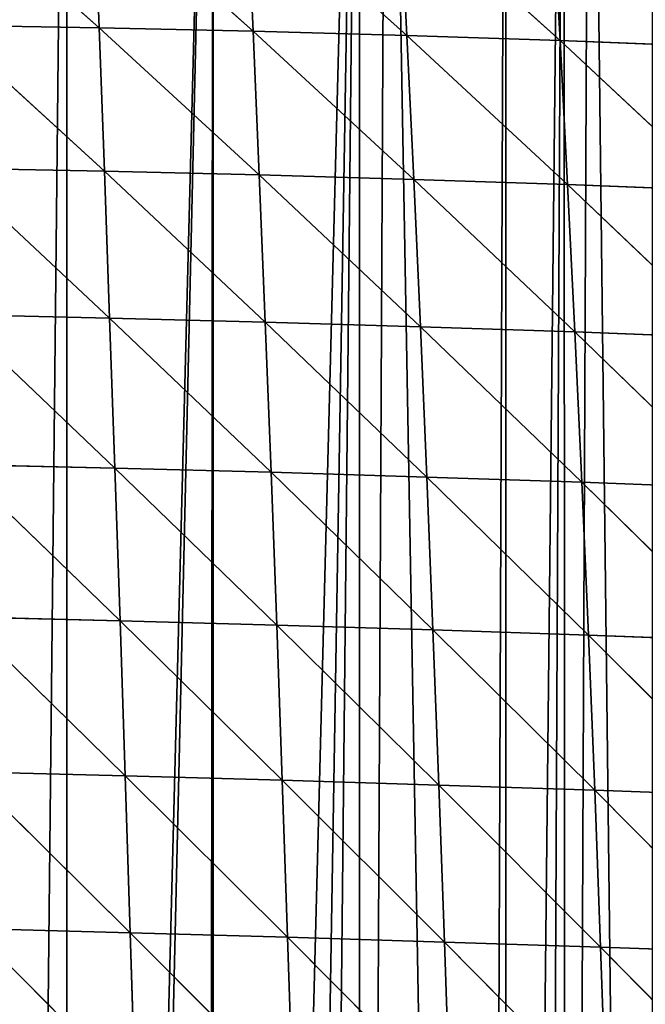
# Model space of a CAD drawing. Extents: x 0 to 7341, y 0 to 3999.
# Drawn here: x 2091 to 2150, y 2070 to 2163 of the extents above; entities that cross this region are included whole.
import ezdxf

# ---------------------------------------------------------------- set-up
doc = ezdxf.new("R2010")
doc.units = 0
doc.header["$LTSCALE"] = 25.4
doc.layers.get('0').update_dxf_attribs({"color": 13, "linetype": 'CONTINUOUS'})

msp = doc.modelspace()

# ---------------------------------------------------------------- linework, layer by layer
at = {"color": 254}
for p, q in [((2083.027, 2175.61, 137.024), (2098.051, 2162.208, 156.209)), ((2083.027, 2175.61, 137.024), (2098.051, 2162.208, 156.209)), ((2097.551, 2175.389, 135.91), (2112.639, 2161.876, 153.747)), ((2097.551, 2175.389, 135.91), (2098.051, 2162.208, 156.209)), ((2097.551, 2175.389, 135.91), (2098.051, 2162.208, 156.209)), ((2097.551, 2175.389, 135.91), (2112.639, 2161.876, 153.747)), ((2112.05, 2175.089, 133.811), (2112.639, 2161.876, 153.747)), ((2112.05, 2175.089, 133.811), (2127.187, 2161.472, 150.251)), ((2112.05, 2175.089, 133.811), (2112.639, 2161.876, 153.747)), ((2112.05, 2175.089, 133.811), (2127.187, 2161.472, 150.251)), ((2126.512, 2174.712, 130.725), (2127.187, 2161.472, 150.251)), ((2126.512, 2174.712, 130.725), (2141.68, 2160.993, 145.678)), ((2126.512, 2174.712, 130.725), (2127.187, 2161.472, 150.251)), ((2126.512, 2174.712, 130.725), (2141.68, 2160.993, 145.678)), ((2140.923, 2174.253, 126.595), (2141.68, 2160.993, 145.678)), ((2140.923, 2174.253, 126.595), (2141.68, 2160.993, 145.678)), ((2083.437, 2162.467, 157.654), (2098.553, 2148.638, 174.817)), ((2083.437, 2162.467, 157.654), (2098.051, 2162.208, 156.209)), ((2083.437, 2162.467, 157.654), (2098.051, 2162.208, 156.209)), ((2083.437, 2162.467, 157.654), (2098.553, 2148.638, 174.817)), ((2098.051, 2162.208, 156.209), (2113.218, 2148.279, 171.989)), ((2098.051, 2162.208, 156.209), (2112.639, 2161.876, 153.747)), ((2098.051, 2162.208, 156.209), (2098.553, 2148.638, 174.817)), ((2098.051, 2162.208, 156.209), (2112.639, 2161.876, 153.747)), ((2098.051, 2162.208, 156.209), (2098.553, 2148.638, 174.817)), ((2098.051, 2162.208, 156.209), (2113.218, 2148.279, 171.989)), ((2112.639, 2161.876, 153.747), (2113.218, 2148.279, 171.989)), ((2112.639, 2161.876, 153.747), (2127.84, 2147.855, 168.101)), ((2112.639, 2161.876, 153.747), (2127.187, 2161.472, 150.251)), ((2112.639, 2161.876, 153.747), (2113.218, 2148.279, 171.989)), ((2112.639, 2161.876, 153.747), (2127.84, 2147.855, 168.101)), ((2112.639, 2161.876, 153.747), (2127.187, 2161.472, 150.251)), ((2127.187, 2161.472, 150.251), (2127.84, 2147.855, 168.101)), ((2127.187, 2161.472, 150.251), (2142.404, 2147.365, 163.118)), ((2127.187, 2161.472, 150.251), (2142.404, 2147.365, 163.118)), ((2127.187, 2161.472, 150.251), (2141.68, 2160.993, 145.678)), ((2127.187, 2161.472, 150.251), (2127.84, 2147.855, 168.101)), ((2127.187, 2161.472, 150.251), (2141.68, 2160.993, 145.678)), ((2141.68, 2160.993, 145.678), (2142.404, 2147.365, 163.118)), ((2141.68, 2160.993, 145.678), (2156.891, 2146.808, 156.996)), ((2141.68, 2160.993, 145.678), (2156.099, 2160.439, 139.972)), ((2141.68, 2160.993, 145.678), (2156.099, 2160.439, 139.972)), ((2141.68, 2160.993, 145.678), (2142.404, 2147.365, 163.118)), ((2141.68, 2160.993, 145.678), (2156.891, 2146.808, 156.996)), ((2083.859, 2148.931, 176.607), (2099.052, 2134.728, 191.758)), ((2083.859, 2148.931, 176.607), (2098.553, 2148.638, 174.817)), ((2083.859, 2148.931, 176.607), (2098.553, 2148.638, 174.817)), ((2083.859, 2148.931, 176.607), (2099.052, 2134.728, 191.758)), ((2098.553, 2148.638, 174.817), (2099.052, 2134.728, 191.758)), ((2098.553, 2148.638, 174.817), (2113.784, 2134.347, 188.565)), ((2098.553, 2148.638, 174.817), (2113.218, 2148.279, 171.989)), ((2098.553, 2148.638, 174.817), (2099.052, 2134.728, 191.758)), ((2098.553, 2148.638, 174.817), (2113.784, 2134.347, 188.565)), ((2098.553, 2148.638, 174.817), (2113.218, 2148.279, 171.989)), ((2113.218, 2148.279, 171.989), (2113.784, 2134.347, 188.565)), ((2113.218, 2148.279, 171.989), (2128.471, 2133.908, 184.298)), ((2113.218, 2148.279, 171.989), (2127.84, 2147.855, 168.101)), ((2113.218, 2148.279, 171.989), (2127.84, 2147.855, 168.101)), ((2113.218, 2148.279, 171.989), (2113.784, 2134.347, 188.565)), ((2113.218, 2148.279, 171.989), (2128.471, 2133.908, 184.298)), ((2127.84, 2147.855, 168.101), (2142.404, 2147.365, 163.118)), ((2127.84, 2147.855, 168.101), (2128.471, 2133.908, 184.298)), ((2127.84, 2147.855, 168.101), (2143.095, 2133.412, 178.924)), ((2127.84, 2147.855, 168.101), (2128.471, 2133.908, 184.298)), ((2127.84, 2147.855, 168.101), (2143.095, 2133.412, 178.924)), ((2127.84, 2147.855, 168.101), (2142.404, 2147.365, 163.118)), ((2142.404, 2147.365, 163.118), (2143.095, 2133.412, 178.924)), ((2142.404, 2147.365, 163.118), (2157.641, 2132.859, 172.408)), ((2142.404, 2147.365, 163.118), (2157.641, 2132.859, 172.408)), ((2142.404, 2147.365, 163.118), (2156.891, 2146.808, 156.996)), ((2142.404, 2147.365, 163.118), (2143.095, 2133.412, 178.924)), ((2142.404, 2147.365, 163.118), (2156.891, 2146.808, 156.996)), ((2084.29, 2135.051, 193.9), (2099.549, 2120.522, 207.056)), ((2084.29, 2135.051, 193.9), (2099.052, 2134.728, 191.758)), ((2084.29, 2135.051, 193.9), (2099.549, 2120.522, 207.056)), ((2084.29, 2135.051, 193.9), (2099.052, 2134.728, 191.758)), ((2099.052, 2134.728, 191.758), (2099.549, 2120.522, 207.056)), ((2099.052, 2134.728, 191.758), (2114.337, 2120.124, 203.499)), ((2099.052, 2134.728, 191.758), (2113.784, 2134.347, 188.565)), ((2099.052, 2134.728, 191.758), (2113.784, 2134.347, 188.565)), ((2099.052, 2134.728, 191.758), (2099.549, 2120.522, 207.056)), ((2099.052, 2134.728, 191.758), (2114.337, 2120.124, 203.499)), ((2113.784, 2134.347, 188.565), (2114.337, 2120.124, 203.499)), ((2113.784, 2134.347, 188.565), (2129.077, 2119.676, 198.86)), ((2113.784, 2134.347, 188.565), (2128.471, 2133.908, 184.298)), ((2113.784, 2134.347, 188.565), (2128.471, 2133.908, 184.298)), ((2113.784, 2134.347, 188.565), (2114.337, 2120.124, 203.499)), ((2113.784, 2134.347, 188.565), (2129.077, 2119.676, 198.86)), ((2128.471, 2133.908, 184.298), (2129.077, 2119.676, 198.86)), ((2128.471, 2133.908, 184.298), (2143.753, 2119.179, 193.11)), ((2128.471, 2133.908, 184.298), (2143.095, 2133.412, 178.924)), ((2128.471, 2133.908, 184.298), (2129.077, 2119.676, 198.86)), ((2128.471, 2133.908, 184.298), (2143.753, 2119.179, 193.11)), ((2128.471, 2133.908, 184.298), (2143.095, 2133.412, 178.924)), ((2143.095, 2133.412, 178.924), (2157.641, 2132.859, 172.408)), ((2143.095, 2133.412, 178.924), (2143.753, 2119.179, 193.11)), ((2143.095, 2133.412, 178.924), (2158.346, 2118.633, 186.216)), ((2143.095, 2133.412, 178.924), (2158.346, 2118.633, 186.216)), ((2143.095, 2133.412, 178.924), (2157.641, 2132.859, 172.408)), ((2143.095, 2133.412, 178.924), (2143.753, 2119.179, 193.11)), ((2084.727, 2120.87, 209.555), (2100.04, 2106.061, 220.738)), ((2084.727, 2120.87, 209.555), (2099.549, 2120.522, 207.056)), ((2084.727, 2120.87, 209.555), (2100.04, 2106.061, 220.738)), ((2084.727, 2120.87, 209.555), (2099.549, 2120.522, 207.056)), ((2099.549, 2120.522, 207.056), (2100.04, 2106.061, 220.738)), ((2099.549, 2120.522, 207.056), (2114.875, 2105.65, 216.817)), ((2099.549, 2120.522, 207.056), (2114.337, 2120.124, 203.499)), ((2099.549, 2120.522, 207.056), (2100.04, 2106.061, 220.738)), ((2099.549, 2120.522, 207.056), (2114.875, 2105.65, 216.817)), ((2099.549, 2120.522, 207.056), (2114.337, 2120.124, 203.499)), ((2114.337, 2120.124, 203.499), (2114.875, 2105.65, 216.817)), ((2114.337, 2120.124, 203.499), (2129.659, 2105.198, 211.812)), ((2114.337, 2120.124, 203.499), (2129.077, 2119.676, 198.86)), ((2114.337, 2120.124, 203.499), (2114.875, 2105.65, 216.817)), ((2114.337, 2120.124, 203.499), (2129.659, 2105.198, 211.812)), ((2114.337, 2120.124, 203.499), (2129.077, 2119.676, 198.86)), ((2129.077, 2119.676, 198.86), (2143.753, 2119.179, 193.11)), ((2129.077, 2119.676, 198.86), (2129.659, 2105.198, 211.812)), ((2129.077, 2119.676, 198.86), (2144.376, 2104.704, 205.692)), ((2129.077, 2119.676, 198.86), (2143.753, 2119.179, 193.11)), ((2129.077, 2119.676, 198.86), (2129.659, 2105.198, 211.812)), ((2129.077, 2119.676, 198.86), (2144.376, 2104.704, 205.692)), ((2143.753, 2119.179, 193.11), (2158.346, 2118.633, 186.216)), ((2143.753, 2119.179, 193.11), (2159.009, 2104.17, 198.429)), ((2143.753, 2119.179, 193.11), (2158.346, 2118.633, 186.216)), ((2143.753, 2119.179, 193.11), (2144.376, 2104.704, 205.692)), ((2143.753, 2119.179, 193.11), (2144.376, 2104.704, 205.692)), ((2143.753, 2119.179, 193.11), (2159.009, 2104.17, 198.429)), ((2085.169, 2106.429, 223.598), (2100.525, 2091.384, 232.832)), ((2085.169, 2106.429, 223.598), (2100.04, 2106.061, 220.738)), ((2085.169, 2106.429, 223.598), (2100.04, 2106.061, 220.738)), ((2085.169, 2106.429, 223.598), (2100.525, 2091.384, 232.832)), ((2100.04, 2106.061, 220.738), (2100.525, 2091.384, 232.832)), ((2100.04, 2106.061, 220.738), (2115.397, 2090.964, 228.547)), ((2100.04, 2106.061, 220.738), (2114.875, 2105.65, 216.817)), ((2100.04, 2106.061, 220.738), (2114.875, 2105.65, 216.817)), ((2100.04, 2106.061, 220.738), (2100.525, 2091.384, 232.832)), ((2100.04, 2106.061, 220.738), (2115.397, 2090.964, 228.547)), ((2114.875, 2105.65, 216.817), (2115.397, 2090.964, 228.547)), ((2114.875, 2105.65, 216.817), (2130.216, 2090.51, 223.176)), ((2114.875, 2105.65, 216.817), (2129.659, 2105.198, 211.812)), ((2114.875, 2105.65, 216.817), (2129.659, 2105.198, 211.812)), ((2114.875, 2105.65, 216.817), (2115.397, 2090.964, 228.547)), ((2114.875, 2105.65, 216.817), (2130.216, 2090.51, 223.176)), ((2129.659, 2105.198, 211.812), (2130.216, 2090.51, 223.176)), ((2129.659, 2105.198, 211.812), (2144.965, 2090.024, 216.691)), ((2129.659, 2105.198, 211.812), (2144.376, 2104.704, 205.692)), ((2129.659, 2105.198, 211.812), (2130.216, 2090.51, 223.176)), ((2129.659, 2105.198, 211.812), (2144.965, 2090.024, 216.691)), ((2129.659, 2105.198, 211.812), (2144.376, 2104.704, 205.692)), ((2144.376, 2104.704, 205.692), (2144.965, 2090.024, 216.691)), ((2144.376, 2104.704, 205.692), (2159.627, 2089.504, 209.063)), ((2144.376, 2104.704, 205.692), (2159.627, 2089.504, 209.063)), ((2144.376, 2104.704, 205.692), (2159.009, 2104.17, 198.429)), ((2144.376, 2104.704, 205.692), (2144.965, 2090.024, 216.691)), ((2144.376, 2104.704, 205.692), (2159.009, 2104.17, 198.429)), ((2085.614, 2091.768, 236.056), (2101, 2076.523, 243.368)), ((2085.614, 2091.768, 236.056), (2100.525, 2091.384, 232.832)), ((2085.614, 2091.768, 236.056), (2101, 2076.523, 243.368)), ((2085.614, 2091.768, 236.056), (2100.525, 2091.384, 232.832)), ((2100.525, 2091.384, 232.832), (2101, 2076.523, 243.368)), ((2100.525, 2091.384, 232.832), (2115.902, 2076.099, 238.715)), ((2100.525, 2091.384, 232.832), (2115.397, 2090.964, 228.547)), ((2100.525, 2091.384, 232.832), (2115.397, 2090.964, 228.547)), ((2100.525, 2091.384, 232.832), (2101, 2076.523, 243.368)), ((2100.525, 2091.384, 232.832), (2115.902, 2076.099, 238.715)), ((2115.397, 2090.964, 228.547), (2115.902, 2076.099, 238.715)), ((2115.397, 2090.964, 228.547), (2130.747, 2075.648, 232.977)), ((2115.397, 2090.964, 228.547), (2130.216, 2090.51, 223.176)), ((2115.397, 2090.964, 228.547), (2130.216, 2090.51, 223.176)), ((2115.397, 2090.964, 228.547), (2115.902, 2076.099, 238.715)), ((2115.397, 2090.964, 228.547), (2130.747, 2075.648, 232.977)), ((2130.216, 2090.51, 223.176), (2130.747, 2075.648, 232.977)), ((2130.216, 2090.51, 223.176), (2145.519, 2075.172, 226.125)), ((2130.216, 2090.51, 223.176), (2145.519, 2075.172, 226.125)), ((2130.216, 2090.51, 223.176), (2144.965, 2090.024, 216.691)), ((2130.216, 2090.51, 223.176), (2130.747, 2075.648, 232.977)), ((2130.216, 2090.51, 223.176), (2144.965, 2090.024, 216.691)), ((2144.965, 2090.024, 216.691), (2159.627, 2089.504, 209.063)), ((2144.965, 2090.024, 216.691), (2145.519, 2075.172, 226.125)), ((2144.965, 2090.024, 216.691), (2160.201, 2074.671, 218.134)), ((2144.965, 2090.024, 216.691), (2159.627, 2089.504, 209.063)), ((2144.965, 2090.024, 216.691), (2145.519, 2075.172, 226.125)), ((2144.965, 2090.024, 216.691), (2160.201, 2074.671, 218.134)), ((2086.057, 2076.919, 246.958), (2101.465, 2061.513, 252.373)), ((2086.057, 2076.919, 246.958), (2101, 2076.523, 243.368)), ((2086.057, 2076.919, 246.958), (2101, 2076.523, 243.368)), ((2086.057, 2076.919, 246.958), (2101.465, 2061.513, 252.373)), ((2101, 2076.523, 243.368), (2101.465, 2061.513, 252.373)), ((2101, 2076.523, 243.368), (2116.387, 2061.088, 247.349)), ((2101, 2076.523, 243.368), (2115.902, 2076.099, 238.715)), ((2101, 2076.523, 243.368), (2101.465, 2061.513, 252.373)), ((2101, 2076.523, 243.368), (2116.387, 2061.088, 247.349)), ((2101, 2076.523, 243.368), (2115.902, 2076.099, 238.715)), ((2115.902, 2076.099, 238.715), (2116.387, 2061.088, 247.349)), ((2115.902, 2076.099, 238.715), (2131.25, 2060.643, 241.24)), ((2115.902, 2076.099, 238.715), (2130.747, 2075.648, 232.977)), ((2115.902, 2076.099, 238.715), (2116.387, 2061.088, 247.349)), ((2115.902, 2076.099, 238.715), (2131.25, 2060.643, 241.24)), ((2115.902, 2076.099, 238.715), (2130.747, 2075.648, 232.977)), ((2130.747, 2075.648, 232.977), (2145.519, 2075.172, 226.125)), ((2130.747, 2075.648, 232.977), (2131.25, 2060.643, 241.24)), ((2130.747, 2075.648, 232.977), (2146.037, 2060.181, 234.019)), ((2130.747, 2075.648, 232.977), (2131.25, 2060.643, 241.24)), ((2130.747, 2075.648, 232.977), (2146.037, 2060.181, 234.019)), ((2130.747, 2075.648, 232.977), (2145.519, 2075.172, 226.125)), ((2145.519, 2075.172, 226.125), (2160.731, 2059.701, 225.66)), ((2145.519, 2075.172, 226.125), (2160.201, 2074.671, 218.134)), ((2145.519, 2075.172, 226.125), (2146.037, 2060.181, 234.019)), ((2145.519, 2075.172, 226.125), (2160.201, 2074.671, 218.134)), ((2145.519, 2075.172, 226.125), (2146.037, 2060.181, 234.019)), ((2145.519, 2075.172, 226.125), (2160.731, 2059.701, 225.66))]:
    msp.add_line(p, q, dxfattribs=at)

# ---------------------------------------------------------------- meshes
at = {"color": 95}
mesh = msp.add_polyface(dxfattribs=at)
corners = [(1944.904, 2011.179, 1), (1942.618, 2210.373, 1), (1945.182, 2211.193, 1), (1945.926, 2003.414, 1), (1950.016, 2212.74, 1), (1946.573, 1851.214, 1), (1950.106, 1832.808, 1), (1956.471, 2214.806, 1), (2164.273, 2232.433, 1), (2150.42, 1733.708, 1), (2150.42, 2234.825, 1), (2164.273, 1740.967, 1), (2166.809, 2232.433, 1), (2171.703, 1747.561, 1), (2178.127, 2230.781, 1), (2178.127, 1753.263, 1), (2182.158, 2230.193, 1), (2187.31, 1761.415, 1), (2184.045, 2229.848, 1), (2185.927, 2229.475, 1), (2187.803, 2229.074, 1), (2191.98, 1765.56, 1), (2189.674, 2228.647, 1), (2191.538, 2228.191, 1), (2191.98, 2228.076, 1), (2205.834, 2218.579, 1), (2205.834, 1778.183, 1), (2216.996, 2218.579, 1), (2219.687, 1793.404, 1), (2218.331, 2217.803, 1), (2219.687, 2217.014, 1), (2229.592, 2211.252, 1), (2233.541, 1808.626, 1), (2233.541, 2208.956, 1), (2235.596, 2207.761, 1), (2240.38, 1816.141, 1), (2237.218, 2206.817, 1), (2240.07, 2204.726, 1), (2247.394, 2199.355, 1), (2247.394, 1825.723, 1), (2252.422, 2195.668, 1), (2252.545, 1832.759, 1), (2256.189, 2192.907, 1), (2261.165, 1844.536, 1), (2258.423, 2190.872, 1), (2261.248, 2188.301, 1), (2122.713, 2236.654, 1), (2108.859, 2232.433, 1), (2108.859, 2237.087, 1), (2108.859, 1703.186, 1), (2122.713, 1711.688, 1), (2125.291, 2236.573, 1), (2134.531, 1719.854, 1), (2136.566, 2236.221, 1), (2136.566, 1721.261, 1), (2142.027, 2236.05, 1), (2142.258, 1725.253, 1), (2144.512, 2235.687, 1), (2150.42, 1731.073, 1), (2047.179, 2234.358, 1), (2039.592, 2232.433, 1), (2039.592, 2233.731, 1), (2039.592, 1668.715, 1), (2053.446, 1674.679, 1), (2053.446, 2234.875, 1), (2066.937, 2235.989, 1), (2067.299, 1680.642, 1), (2067.299, 2236.019, 1), (2081.152, 2237.163, 1), (2081.152, 1687.58, 1), (2086.695, 2237.62, 1), (2089.262, 1692.147, 1), (2088.104, 2237.737, 1), (2095.006, 2237.521, 1), (2095.006, 1695.383, 1), (1956.471, 1643.096, 1), (1966.016, 2217.86, 1), (1969.613, 1645.671, 1), (1968.265, 2218.579, 1), (1970.325, 2219.239, 1), (1970.325, 1645.81, 1), (1981.421, 2222.789, 1), (1984.178, 1649.754, 1), (1984.178, 2223.337, 1), (1986.702, 2223.838, 1), (1986.87, 1650.587, 1), (1987.857, 2224.067, 1), (1998.032, 1654.039, 1), (1998.032, 2226.088, 1), (2006.972, 2227.863, 1), (2007.538, 1656.98, 1), (2011.885, 2228.839, 1), (2011.885, 1658.324, 1), (2025.739, 2231.59, 1), (2025.739, 1662.752, 1)]
mesh.append_faces([[corners[k] for k in face] for face in [(46, 47, 48), (59, 60, 61)]], dxfattribs={"vtx0": -1, "color": 95})
mesh.append_faces([[corners[k] for k in face] for face in [(0, 2, 3), (8, 9, 10)]], dxfattribs={"vtx0": -1, "vtx1": -1, "color": 95})
mesh.append_faces([[corners[k] for k in face] for face in [(3, 4, 5), (47, 46, 49), (60, 59, 62)]], dxfattribs={"vtx0": -1, "vtx1": -1, "vtx2": -1, "color": 95})
mesh.append_faces([[corners[k] for k in face] for face in [(0, 1, 2), (3, 2, 4), (6, 4, 7), (11, 8, 12), (13, 12, 14), (15, 14, 16), (17, 16, 18), (17, 18, 19), (17, 19, 20), (21, 20, 22), (21, 22, 23), (21, 23, 24), (21, 24, 25), (26, 25, 27), (28, 27, 29), (28, 29, 30), (28, 30, 31), (32, 31, 33), (32, 33, 34), (35, 34, 36), (35, 36, 37), (35, 37, 38), (39, 38, 40), (41, 40, 42), (43, 42, 44), (43, 44, 45), (50, 46, 51), (52, 51, 53), (54, 53, 55), (56, 55, 57), (58, 57, 10), (63, 59, 64), (63, 64, 65), (66, 65, 67), (66, 67, 68), (69, 68, 70), (71, 70, 72), (71, 72, 73), (74, 73, 47), (75, 7, 76), (77, 76, 78), (77, 78, 79), (80, 79, 81), (82, 81, 83), (82, 83, 84), (85, 84, 86), (87, 86, 88), (87, 88, 89), (90, 89, 91), (92, 91, 93), (94, 93, 60)]], dxfattribs={"vtx0": -1, "vtx2": -1, "color": 95})
mesh = msp.add_polyface(dxfattribs=at)
corners = [(2150.42, 1733.708, 1), (2164.273, 2232.433, 1), (2163.204, 1740.189, 1), (2164.186, 1740.889, 1), (2164.273, 1740.967, 1), (2166.809, 2232.433, 1), (2171.703, 1747.561, 1), (2178.127, 2230.781, 1), (2177.15, 1752.396, 1), (2178.127, 1753.263, 1), (2182.158, 2230.193, 1), (2180.985, 1755.8, 1), (2187.31, 1761.415, 1), (2187.803, 2229.074, 1), (2191.98, 1765.56, 1), (2205.834, 2218.579, 1), (2198.611, 1771.445, 1), (2201.101, 1773.655, 1), (2202.918, 1775.268, 1), (2204.288, 1776.485, 1), (2205.834, 1778.183, 1), (2216.996, 2218.579, 1), (2214.314, 1787.501, 1), (2215.789, 1789.122, 1), (2219.687, 1793.404, 1), (2229.592, 2211.252, 1), (2226.275, 1800.643, 1), (2228.398, 1802.975, 1), (2229.104, 1803.751, 1), (2233.541, 1808.626, 1), (2235.596, 2207.761, 1), (2240.38, 1816.141, 1), (2247.394, 2199.355, 1), (2240.883, 1816.829, 1), (2243.299, 1820.129, 1), (2247.394, 1825.723, 1), (2252.422, 2195.668, 1), (2251.024, 1830.682, 1), (2252.545, 1832.759, 1), (2256.189, 2192.907, 1), (2255.586, 1836.914, 1), (2261.165, 1844.536, 1), (2261.248, 2188.301, 1), (2261.248, 1844.649, 1), (2265.868, 2184.094, 1), (2267.873, 1853.7, 1), (2268.791, 2181.433, 1), (2271.306, 1858.389, 1), (2273.584, 2177.069, 1), (2272.052, 1859.408, 1), (2275.101, 1864.668, 1), (2284.617, 2164.651, 1), (2278.659, 1870.806, 1), (2279.492, 1872.243, 1), (2280.911, 1874.689, 1), (2287.524, 1886.096, 1), (2108.859, 1703.186, 1), (2122.713, 2236.654, 1), (2113.857, 1706.001, 1), (2117.239, 1707.905, 1), (2122.713, 1711.688, 1), (2125.291, 2236.573, 1), (2134.531, 1719.854, 1), (2136.566, 2236.221, 1), (2136.566, 1721.261, 1), (2142.027, 2236.05, 1), (2139.575, 1723.34, 1), (2142.258, 1725.253, 1), (2144.512, 2235.687, 1), (2150.42, 1731.073, 1), (2150.42, 2234.825, 1), (2053.446, 1674.679, 1), (2066.937, 2235.989, 1), (2061.845, 1678.294, 1), (2064.519, 1679.445, 1), (2067.299, 1680.642, 1), (2081.152, 2237.163, 1), (2071.015, 1682.241, 1), (2073.809, 1683.443, 1), (2081.152, 1687.58, 1), (2086.695, 2237.62, 1), (2086.283, 1690.47, 1), (2089.262, 1692.147, 1), (2095.006, 2237.521, 1), (2095.006, 1695.383, 1), (2108.859, 2232.433, 1), (2096.478, 1696.212, 1), (2108.348, 1702.897, 1)]
mesh.append_faces([[corners[k] for k in face] for face in [(0, 1, 2), (2, 1, 3), (3, 1, 4), (4, 5, 6), (6, 7, 8), (8, 7, 9), (9, 10, 11), (11, 10, 12), (12, 13, 14), (14, 15, 16), (16, 15, 17), (17, 15, 18), (18, 15, 19), (19, 15, 20), (20, 21, 22), (22, 21, 23), (23, 21, 24), (24, 25, 26), (26, 25, 27), (27, 25, 28), (28, 25, 29), (29, 30, 31), (31, 32, 33), (33, 32, 34), (34, 32, 35), (35, 36, 37), (37, 36, 38), (38, 39, 40), (40, 39, 41), (41, 42, 43), (43, 44, 45), (45, 46, 47), (47, 48, 49), (49, 48, 50), (50, 51, 52), (52, 51, 53), (53, 51, 54), (54, 51, 55), (56, 57, 58), (58, 57, 59), (59, 57, 60), (60, 61, 62), (62, 63, 64), (64, 65, 66), (66, 65, 67), (67, 68, 69), (69, 70, 0), (71, 72, 73), (73, 72, 74), (74, 72, 75), (75, 76, 77), (77, 76, 78), (78, 76, 79), (79, 80, 81), (81, 80, 82), (82, 83, 84), (84, 85, 86), (86, 85, 87), (87, 85, 56)]], dxfattribs={"vtx0": -1, "vtx1": -1, "color": 95})
mesh = msp.add_polyface(dxfattribs=at)
corners = [(2098.051, 2162.208, 156.209), (2083.027, 2175.61, 137.024), (2097.551, 2175.389, 135.91)]
mesh.append_faces([[corners[k] for k in face] for face in [(0, 1, 2)]], dxfattribs={"color": 95})
mesh = msp.add_polyface(dxfattribs=at)
corners = [(2083.437, 2162.467, 157.654), (2083.027, 2175.61, 137.024), (2098.051, 2162.208, 156.209)]
mesh.append_faces([[corners[k] for k in face] for face in [(0, 1, 2)]], dxfattribs={"color": 95})
mesh = msp.add_polyface(dxfattribs=at)
corners = [(2112.639, 2161.876, 153.747), (2097.551, 2175.389, 135.91), (2112.05, 2175.089, 133.811)]
mesh.append_faces([[corners[k] for k in face] for face in [(0, 1, 2)]], dxfattribs={"color": 95})
mesh = msp.add_polyface(dxfattribs=at)
corners = [(2098.051, 2162.208, 156.209), (2097.551, 2175.389, 135.91), (2112.639, 2161.876, 153.747)]
mesh.append_faces([[corners[k] for k in face] for face in [(0, 1, 2)]], dxfattribs={"color": 95})
mesh = msp.add_polyface(dxfattribs=at)
corners = [(2127.187, 2161.472, 150.251), (2112.05, 2175.089, 133.811), (2126.512, 2174.712, 130.725)]
mesh.append_faces([[corners[k] for k in face] for face in [(0, 1, 2)]], dxfattribs={"color": 95})
mesh = msp.add_polyface(dxfattribs=at)
corners = [(2112.639, 2161.876, 153.747), (2112.05, 2175.089, 133.811), (2127.187, 2161.472, 150.251)]
mesh.append_faces([[corners[k] for k in face] for face in [(0, 1, 2)]], dxfattribs={"color": 95})
mesh = msp.add_polyface(dxfattribs=at)
corners = [(2141.68, 2160.993, 145.678), (2126.512, 2174.712, 130.725), (2140.923, 2174.253, 126.595)]
mesh.append_faces([[corners[k] for k in face] for face in [(0, 1, 2)]], dxfattribs={"color": 95})
mesh = msp.add_polyface(dxfattribs=at)
corners = [(2127.187, 2161.472, 150.251), (2126.512, 2174.712, 130.725), (2141.68, 2160.993, 145.678)]
mesh.append_faces([[corners[k] for k in face] for face in [(0, 1, 2)]], dxfattribs={"color": 95})
mesh = msp.add_polyface(dxfattribs=at)
corners = [(2156.099, 2160.439, 139.972), (2140.923, 2174.253, 126.595), (2155.265, 2173.708, 121.34)]
mesh.append_faces([[corners[k] for k in face] for face in [(0, 1, 2)]], dxfattribs={"color": 95})
mesh = msp.add_polyface(dxfattribs=at)
corners = [(2141.68, 2160.993, 145.678), (2140.923, 2174.253, 126.595), (2156.099, 2160.439, 139.972)]
mesh.append_faces([[corners[k] for k in face] for face in [(0, 1, 2)]], dxfattribs={"color": 95})
mesh = msp.add_polyface(dxfattribs=at)
corners = [(2098.553, 2148.638, 174.817), (2083.437, 2162.467, 157.654), (2098.051, 2162.208, 156.209)]
mesh.append_faces([[corners[k] for k in face] for face in [(0, 1, 2)]], dxfattribs={"color": 95})
mesh = msp.add_polyface(dxfattribs=at)
corners = [(2083.859, 2148.931, 176.607), (2083.437, 2162.467, 157.654), (2098.553, 2148.638, 174.817)]
mesh.append_faces([[corners[k] for k in face] for face in [(0, 1, 2)]], dxfattribs={"color": 95})
mesh = msp.add_polyface(dxfattribs=at)
corners = [(2113.218, 2148.279, 171.989), (2098.051, 2162.208, 156.209), (2112.639, 2161.876, 153.747)]
mesh.append_faces([[corners[k] for k in face] for face in [(0, 1, 2)]], dxfattribs={"color": 95})
mesh = msp.add_polyface(dxfattribs=at)
corners = [(2098.553, 2148.638, 174.817), (2098.051, 2162.208, 156.209), (2113.218, 2148.279, 171.989)]
mesh.append_faces([[corners[k] for k in face] for face in [(0, 1, 2)]], dxfattribs={"color": 95})
mesh = msp.add_polyface(dxfattribs=at)
corners = [(2127.84, 2147.855, 168.101), (2112.639, 2161.876, 153.747), (2127.187, 2161.472, 150.251)]
mesh.append_faces([[corners[k] for k in face] for face in [(0, 1, 2)]], dxfattribs={"color": 95})
mesh = msp.add_polyface(dxfattribs=at)
corners = [(2113.218, 2148.279, 171.989), (2112.639, 2161.876, 153.747), (2127.84, 2147.855, 168.101)]
mesh.append_faces([[corners[k] for k in face] for face in [(0, 1, 2)]], dxfattribs={"color": 95})
mesh = msp.add_polyface(dxfattribs=at)
corners = [(2127.84, 2147.855, 168.101), (2127.187, 2161.472, 150.251), (2142.404, 2147.365, 163.118)]
mesh.append_faces([[corners[k] for k in face] for face in [(0, 1, 2)]], dxfattribs={"color": 95})
mesh = msp.add_polyface(dxfattribs=at)
corners = [(2142.404, 2147.365, 163.118), (2127.187, 2161.472, 150.251), (2141.68, 2160.993, 145.678)]
mesh.append_faces([[corners[k] for k in face] for face in [(0, 1, 2)]], dxfattribs={"color": 95})
mesh = msp.add_polyface(dxfattribs=at)
corners = [(2156.891, 2146.808, 156.996), (2141.68, 2160.993, 145.678), (2156.099, 2160.439, 139.972)]
mesh.append_faces([[corners[k] for k in face] for face in [(0, 1, 2)]], dxfattribs={"color": 95})
mesh = msp.add_polyface(dxfattribs=at)
corners = [(2142.404, 2147.365, 163.118), (2141.68, 2160.993, 145.678), (2156.891, 2146.808, 156.996)]
mesh.append_faces([[corners[k] for k in face] for face in [(0, 1, 2)]], dxfattribs={"color": 95})
mesh = msp.add_polyface(dxfattribs=at)
corners = [(2099.052, 2134.728, 191.758), (2083.859, 2148.931, 176.607), (2098.553, 2148.638, 174.817)]
mesh.append_faces([[corners[k] for k in face] for face in [(0, 1, 2)]], dxfattribs={"color": 95})
mesh = msp.add_polyface(dxfattribs=at)
corners = [(2084.29, 2135.051, 193.9), (2083.859, 2148.931, 176.607), (2099.052, 2134.728, 191.758)]
mesh.append_faces([[corners[k] for k in face] for face in [(0, 1, 2)]], dxfattribs={"color": 95})
mesh = msp.add_polyface(dxfattribs=at)
corners = [(2113.784, 2134.347, 188.565), (2098.553, 2148.638, 174.817), (2113.218, 2148.279, 171.989)]
mesh.append_faces([[corners[k] for k in face] for face in [(0, 1, 2)]], dxfattribs={"color": 95})
mesh = msp.add_polyface(dxfattribs=at)
corners = [(2099.052, 2134.728, 191.758), (2098.553, 2148.638, 174.817), (2113.784, 2134.347, 188.565)]
mesh.append_faces([[corners[k] for k in face] for face in [(0, 1, 2)]], dxfattribs={"color": 95})
mesh = msp.add_polyface(dxfattribs=at)
corners = [(2128.471, 2133.908, 184.298), (2113.218, 2148.279, 171.989), (2127.84, 2147.855, 168.101)]
mesh.append_faces([[corners[k] for k in face] for face in [(0, 1, 2)]], dxfattribs={"color": 95})
mesh = msp.add_polyface(dxfattribs=at)
corners = [(2113.784, 2134.347, 188.565), (2113.218, 2148.279, 171.989), (2128.471, 2133.908, 184.298)]
mesh.append_faces([[corners[k] for k in face] for face in [(0, 1, 2)]], dxfattribs={"color": 95})
mesh = msp.add_polyface(dxfattribs=at)
corners = [(2128.471, 2133.908, 184.298), (2127.84, 2147.855, 168.101), (2143.095, 2133.412, 178.924)]
mesh.append_faces([[corners[k] for k in face] for face in [(0, 1, 2)]], dxfattribs={"color": 95})
mesh = msp.add_polyface(dxfattribs=at)
corners = [(2143.095, 2133.412, 178.924), (2127.84, 2147.855, 168.101), (2142.404, 2147.365, 163.118)]
mesh.append_faces([[corners[k] for k in face] for face in [(0, 1, 2)]], dxfattribs={"color": 95})
mesh = msp.add_polyface(dxfattribs=at)
corners = [(2143.095, 2133.412, 178.924), (2142.404, 2147.365, 163.118), (2157.641, 2132.859, 172.408)]
mesh.append_faces([[corners[k] for k in face] for face in [(0, 1, 2)]], dxfattribs={"color": 95})
mesh = msp.add_polyface(dxfattribs=at)
corners = [(2157.641, 2132.859, 172.408), (2142.404, 2147.365, 163.118), (2156.891, 2146.808, 156.996)]
mesh.append_faces([[corners[k] for k in face] for face in [(0, 1, 2)]], dxfattribs={"color": 95})
mesh = msp.add_polyface(dxfattribs=at)
corners = [(2099.549, 2120.522, 207.056), (2084.29, 2135.051, 193.9), (2099.052, 2134.728, 191.758)]
mesh.append_faces([[corners[k] for k in face] for face in [(0, 1, 2)]], dxfattribs={"color": 95})
mesh = msp.add_polyface(dxfattribs=at)
corners = [(2084.727, 2120.87, 209.555), (2084.29, 2135.051, 193.9), (2099.549, 2120.522, 207.056)]
mesh.append_faces([[corners[k] for k in face] for face in [(0, 1, 2)]], dxfattribs={"color": 95})
mesh = msp.add_polyface(dxfattribs=at)
corners = [(2114.337, 2120.124, 203.499), (2099.052, 2134.728, 191.758), (2113.784, 2134.347, 188.565)]
mesh.append_faces([[corners[k] for k in face] for face in [(0, 1, 2)]], dxfattribs={"color": 95})
mesh = msp.add_polyface(dxfattribs=at)
corners = [(2099.549, 2120.522, 207.056), (2099.052, 2134.728, 191.758), (2114.337, 2120.124, 203.499)]
mesh.append_faces([[corners[k] for k in face] for face in [(0, 1, 2)]], dxfattribs={"color": 95})
mesh = msp.add_polyface(dxfattribs=at)
corners = [(2129.077, 2119.676, 198.86), (2113.784, 2134.347, 188.565), (2128.471, 2133.908, 184.298)]
mesh.append_faces([[corners[k] for k in face] for face in [(0, 1, 2)]], dxfattribs={"color": 95})
mesh = msp.add_polyface(dxfattribs=at)
corners = [(2114.337, 2120.124, 203.499), (2113.784, 2134.347, 188.565), (2129.077, 2119.676, 198.86)]
mesh.append_faces([[corners[k] for k in face] for face in [(0, 1, 2)]], dxfattribs={"color": 95})
mesh = msp.add_polyface(dxfattribs=at)
corners = [(2129.077, 2119.676, 198.86), (2128.471, 2133.908, 184.298), (2143.753, 2119.179, 193.11)]
mesh.append_faces([[corners[k] for k in face] for face in [(0, 1, 2)]], dxfattribs={"color": 95})
mesh = msp.add_polyface(dxfattribs=at)
corners = [(2143.753, 2119.179, 193.11), (2128.471, 2133.908, 184.298), (2143.095, 2133.412, 178.924)]
mesh.append_faces([[corners[k] for k in face] for face in [(0, 1, 2)]], dxfattribs={"color": 95})
mesh = msp.add_polyface(dxfattribs=at)
corners = [(2143.753, 2119.179, 193.11), (2143.095, 2133.412, 178.924), (2158.346, 2118.633, 186.216)]
mesh.append_faces([[corners[k] for k in face] for face in [(0, 1, 2)]], dxfattribs={"color": 95})
mesh = msp.add_polyface(dxfattribs=at)
corners = [(2158.346, 2118.633, 186.216), (2143.095, 2133.412, 178.924), (2157.641, 2132.859, 172.408)]
mesh.append_faces([[corners[k] for k in face] for face in [(0, 1, 2)]], dxfattribs={"color": 95})
mesh = msp.add_polyface(dxfattribs=at)
corners = [(2100.04, 2106.061, 220.738), (2084.727, 2120.87, 209.555), (2099.549, 2120.522, 207.056)]
mesh.append_faces([[corners[k] for k in face] for face in [(0, 1, 2)]], dxfattribs={"color": 95})
mesh = msp.add_polyface(dxfattribs=at)
corners = [(2100.04, 2106.061, 220.738), (2085.169, 2106.429, 223.598), (2084.727, 2120.87, 209.555)]
mesh.append_faces([[corners[k] for k in face] for face in [(0, 1, 2)]], dxfattribs={"color": 95})
mesh = msp.add_polyface(dxfattribs=at)
corners = [(2114.875, 2105.65, 216.817), (2099.549, 2120.522, 207.056), (2114.337, 2120.124, 203.499)]
mesh.append_faces([[corners[k] for k in face] for face in [(0, 1, 2)]], dxfattribs={"color": 95})
mesh = msp.add_polyface(dxfattribs=at)
corners = [(2114.875, 2105.65, 216.817), (2100.04, 2106.061, 220.738), (2099.549, 2120.522, 207.056)]
mesh.append_faces([[corners[k] for k in face] for face in [(0, 1, 2)]], dxfattribs={"color": 95})
mesh = msp.add_polyface(dxfattribs=at)
corners = [(2129.659, 2105.198, 211.812), (2114.337, 2120.124, 203.499), (2129.077, 2119.676, 198.86)]
mesh.append_faces([[corners[k] for k in face] for face in [(0, 1, 2)]], dxfattribs={"color": 95})
mesh = msp.add_polyface(dxfattribs=at)
corners = [(2129.659, 2105.198, 211.812), (2114.875, 2105.65, 216.817), (2114.337, 2120.124, 203.499)]
mesh.append_faces([[corners[k] for k in face] for face in [(0, 1, 2)]], dxfattribs={"color": 95})
mesh = msp.add_polyface(dxfattribs=at)
corners = [(2144.376, 2104.704, 205.692), (2129.077, 2119.676, 198.86), (2143.753, 2119.179, 193.11)]
mesh.append_faces([[corners[k] for k in face] for face in [(0, 1, 2)]], dxfattribs={"color": 95})
mesh = msp.add_polyface(dxfattribs=at)
corners = [(2144.376, 2104.704, 205.692), (2129.659, 2105.198, 211.812), (2129.077, 2119.676, 198.86)]
mesh.append_faces([[corners[k] for k in face] for face in [(0, 1, 2)]], dxfattribs={"color": 95})
mesh = msp.add_polyface(dxfattribs=at)
corners = [(2159.009, 2104.17, 198.429), (2143.753, 2119.179, 193.11), (2158.346, 2118.633, 186.216)]
mesh.append_faces([[corners[k] for k in face] for face in [(0, 1, 2)]], dxfattribs={"color": 95})
mesh = msp.add_polyface(dxfattribs=at)
corners = [(2159.009, 2104.17, 198.429), (2144.376, 2104.704, 205.692), (2143.753, 2119.179, 193.11)]
mesh.append_faces([[corners[k] for k in face] for face in [(0, 1, 2)]], dxfattribs={"color": 95})
mesh = msp.add_polyface(dxfattribs=at)
corners = [(2100.525, 2091.384, 232.832), (2085.169, 2106.429, 223.598), (2100.04, 2106.061, 220.738)]
mesh.append_faces([[corners[k] for k in face] for face in [(0, 1, 2)]], dxfattribs={"color": 95})
mesh = msp.add_polyface(dxfattribs=at)
corners = [(2100.525, 2091.384, 232.832), (2085.614, 2091.768, 236.056), (2085.169, 2106.429, 223.598)]
mesh.append_faces([[corners[k] for k in face] for face in [(0, 1, 2)]], dxfattribs={"color": 95})
mesh = msp.add_polyface(dxfattribs=at)
corners = [(2115.397, 2090.964, 228.547), (2100.04, 2106.061, 220.738), (2114.875, 2105.65, 216.817)]
mesh.append_faces([[corners[k] for k in face] for face in [(0, 1, 2)]], dxfattribs={"color": 95})
mesh = msp.add_polyface(dxfattribs=at)
corners = [(2115.397, 2090.964, 228.547), (2100.525, 2091.384, 232.832), (2100.04, 2106.061, 220.738)]
mesh.append_faces([[corners[k] for k in face] for face in [(0, 1, 2)]], dxfattribs={"color": 95})
mesh = msp.add_polyface(dxfattribs=at)
corners = [(2130.216, 2090.51, 223.176), (2114.875, 2105.65, 216.817), (2129.659, 2105.198, 211.812)]
mesh.append_faces([[corners[k] for k in face] for face in [(0, 1, 2)]], dxfattribs={"color": 95})
mesh = msp.add_polyface(dxfattribs=at)
corners = [(2130.216, 2090.51, 223.176), (2115.397, 2090.964, 228.547), (2114.875, 2105.65, 216.817)]
mesh.append_faces([[corners[k] for k in face] for face in [(0, 1, 2)]], dxfattribs={"color": 95})
mesh = msp.add_polyface(dxfattribs=at)
corners = [(2144.965, 2090.024, 216.691), (2129.659, 2105.198, 211.812), (2144.376, 2104.704, 205.692)]
mesh.append_faces([[corners[k] for k in face] for face in [(0, 1, 2)]], dxfattribs={"color": 95})
mesh = msp.add_polyface(dxfattribs=at)
corners = [(2144.965, 2090.024, 216.691), (2130.216, 2090.51, 223.176), (2129.659, 2105.198, 211.812)]
mesh.append_faces([[corners[k] for k in face] for face in [(0, 1, 2)]], dxfattribs={"color": 95})
mesh = msp.add_polyface(dxfattribs=at)
corners = [(2159.627, 2089.504, 209.063), (2144.965, 2090.024, 216.691), (2144.376, 2104.704, 205.692)]
mesh.append_faces([[corners[k] for k in face] for face in [(0, 1, 2)]], dxfattribs={"color": 95})
mesh = msp.add_polyface(dxfattribs=at)
corners = [(2159.627, 2089.504, 209.063), (2144.376, 2104.704, 205.692), (2159.009, 2104.17, 198.429)]
mesh.append_faces([[corners[k] for k in face] for face in [(0, 1, 2)]], dxfattribs={"color": 95})
mesh = msp.add_polyface(dxfattribs=at)
corners = [(2101, 2076.523, 243.368), (2085.614, 2091.768, 236.056), (2100.525, 2091.384, 232.832)]
mesh.append_faces([[corners[k] for k in face] for face in [(0, 1, 2)]], dxfattribs={"color": 95})
mesh = msp.add_polyface(dxfattribs=at)
corners = [(2101, 2076.523, 243.368), (2086.057, 2076.919, 246.958), (2085.614, 2091.768, 236.056)]
mesh.append_faces([[corners[k] for k in face] for face in [(0, 1, 2)]], dxfattribs={"color": 95})
mesh = msp.add_polyface(dxfattribs=at)
corners = [(2115.902, 2076.099, 238.715), (2100.525, 2091.384, 232.832), (2115.397, 2090.964, 228.547)]
mesh.append_faces([[corners[k] for k in face] for face in [(0, 1, 2)]], dxfattribs={"color": 95})
mesh = msp.add_polyface(dxfattribs=at)
corners = [(2115.902, 2076.099, 238.715), (2101, 2076.523, 243.368), (2100.525, 2091.384, 232.832)]
mesh.append_faces([[corners[k] for k in face] for face in [(0, 1, 2)]], dxfattribs={"color": 95})
mesh = msp.add_polyface(dxfattribs=at)
corners = [(2130.747, 2075.648, 232.977), (2115.397, 2090.964, 228.547), (2130.216, 2090.51, 223.176)]
mesh.append_faces([[corners[k] for k in face] for face in [(0, 1, 2)]], dxfattribs={"color": 95})
mesh = msp.add_polyface(dxfattribs=at)
corners = [(2130.747, 2075.648, 232.977), (2115.902, 2076.099, 238.715), (2115.397, 2090.964, 228.547)]
mesh.append_faces([[corners[k] for k in face] for face in [(0, 1, 2)]], dxfattribs={"color": 95})
mesh = msp.add_polyface(dxfattribs=at)
corners = [(2145.519, 2075.172, 226.125), (2130.747, 2075.648, 232.977), (2130.216, 2090.51, 223.176)]
mesh.append_faces([[corners[k] for k in face] for face in [(0, 1, 2)]], dxfattribs={"color": 95})
mesh = msp.add_polyface(dxfattribs=at)
corners = [(2145.519, 2075.172, 226.125), (2130.216, 2090.51, 223.176), (2144.965, 2090.024, 216.691)]
mesh.append_faces([[corners[k] for k in face] for face in [(0, 1, 2)]], dxfattribs={"color": 95})
mesh = msp.add_polyface(dxfattribs=at)
corners = [(2160.201, 2074.671, 218.134), (2144.965, 2090.024, 216.691), (2159.627, 2089.504, 209.063)]
mesh.append_faces([[corners[k] for k in face] for face in [(0, 1, 2)]], dxfattribs={"color": 95})
mesh = msp.add_polyface(dxfattribs=at)
corners = [(2160.201, 2074.671, 218.134), (2145.519, 2075.172, 226.125), (2144.965, 2090.024, 216.691)]
mesh.append_faces([[corners[k] for k in face] for face in [(0, 1, 2)]], dxfattribs={"color": 95})
mesh = msp.add_polyface(dxfattribs=at)
corners = [(2101.465, 2061.513, 252.373), (2086.057, 2076.919, 246.958), (2101, 2076.523, 243.368)]
mesh.append_faces([[corners[k] for k in face] for face in [(0, 1, 2)]], dxfattribs={"color": 95})
mesh = msp.add_polyface(dxfattribs=at)
corners = [(2101.465, 2061.513, 252.373), (2086.498, 2061.916, 256.336), (2086.057, 2076.919, 246.958)]
mesh.append_faces([[corners[k] for k in face] for face in [(0, 1, 2)]], dxfattribs={"color": 95})
mesh = msp.add_polyface(dxfattribs=at)
corners = [(2116.387, 2061.088, 247.349), (2101, 2076.523, 243.368), (2115.902, 2076.099, 238.715)]
mesh.append_faces([[corners[k] for k in face] for face in [(0, 1, 2)]], dxfattribs={"color": 95})
mesh = msp.add_polyface(dxfattribs=at)
corners = [(2116.387, 2061.088, 247.349), (2101.465, 2061.513, 252.373), (2101, 2076.523, 243.368)]
mesh.append_faces([[corners[k] for k in face] for face in [(0, 1, 2)]], dxfattribs={"color": 95})
mesh = msp.add_polyface(dxfattribs=at)
corners = [(2131.25, 2060.643, 241.24), (2115.902, 2076.099, 238.715), (2130.747, 2075.648, 232.977)]
mesh.append_faces([[corners[k] for k in face] for face in [(0, 1, 2)]], dxfattribs={"color": 95})
mesh = msp.add_polyface(dxfattribs=at)
corners = [(2131.25, 2060.643, 241.24), (2116.387, 2061.088, 247.349), (2115.902, 2076.099, 238.715)]
mesh.append_faces([[corners[k] for k in face] for face in [(0, 1, 2)]], dxfattribs={"color": 95})
mesh = msp.add_polyface(dxfattribs=at)
corners = [(2146.037, 2060.181, 234.019), (2131.25, 2060.643, 241.24), (2130.747, 2075.648, 232.977)]
mesh.append_faces([[corners[k] for k in face] for face in [(0, 1, 2)]], dxfattribs={"color": 95})
mesh = msp.add_polyface(dxfattribs=at)
corners = [(2146.037, 2060.181, 234.019), (2130.747, 2075.648, 232.977), (2145.519, 2075.172, 226.125)]
mesh.append_faces([[corners[k] for k in face] for face in [(0, 1, 2)]], dxfattribs={"color": 95})
mesh = msp.add_polyface(dxfattribs=at)
corners = [(2160.731, 2059.701, 225.66), (2145.519, 2075.172, 226.125), (2160.201, 2074.671, 218.134)]
mesh.append_faces([[corners[k] for k in face] for face in [(0, 1, 2)]], dxfattribs={"color": 95})
mesh = msp.add_polyface(dxfattribs=at)
corners = [(2160.731, 2059.701, 225.66), (2146.037, 2060.181, 234.019), (2145.519, 2075.172, 226.125)]
mesh.append_faces([[corners[k] for k in face] for face in [(0, 1, 2)]], dxfattribs={"color": 95})

doc.saveas('drawing.dxf')
